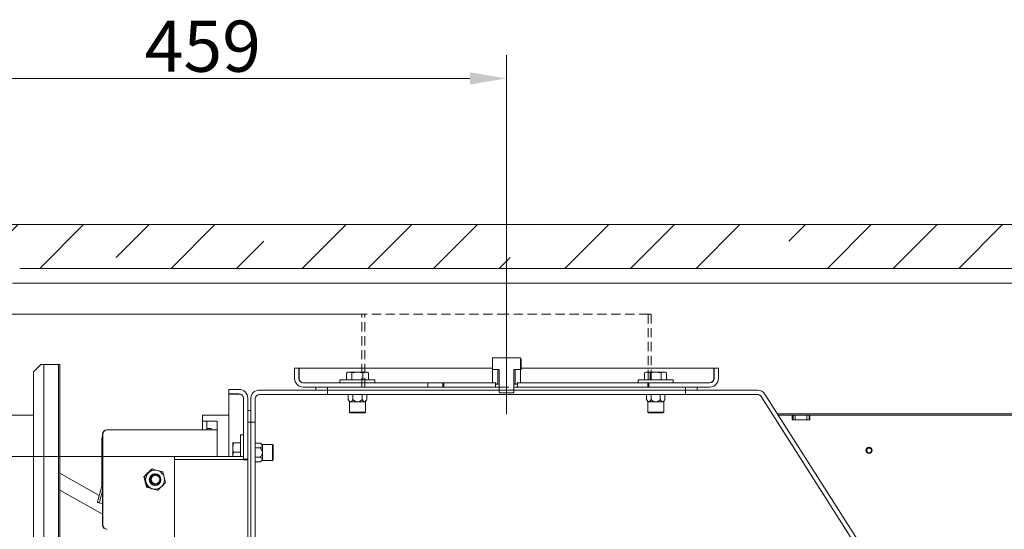
# Model space of a CAD drawing. Extents: x -3398 to 1389, y -801 to 2715.
# Drawn here: x 306 to 980, y 2366 to 2715 of the extents above; entities that cross this region are included whole.
import ezdxf

# ---------------------------------------------------------------- set-up
doc = ezdxf.new("R2010")
doc.units = 0
doc.header["$LTSCALE"] = 5
doc.linetypes.add('CENTERX2', pattern=[20.32, 12.7, -2.54, 2.54, -2.54])
doc.linetypes.add('HIDDEN', pattern=[1.905, 1.27, -0.635])
doc.layers.add('3', color=1, linetype='Continuous')
doc.layers.add('Bemaßungen(Brunner)', color=7, linetype='Continuous', lineweight=25)
doc.styles.add('Brunner 2014', font='arial.ttf', dxfattribs={"height": 35})
doc.dimstyles.new('Brunner 2014', dxfattribs={"dimscale": 5, "dimtxt": 35, "dimasz": 5, "dimexe": 3.175, "dimexo": 0, "dimgap": 0.762, "dimtad": 1, "dimdec": 0, "dimrnd": 1e-08, "dimtxsty": 'Brunner 2014', "dimcen": 0.09, "dimdle": 10, "dimclrd": 7, "dimclre": 7, "dimclrt": 7, "dimadec": 1, "dimazin": 2, "dimtfac": 0.666667, "dimtdec": 0, "dimtmove": 0, "dimatfit": 3, "dimldrblk": 'Filled-1', "dimfxl": 1, "dimtolj": 1, "dimlwd": 5, "dimlwe": 5, "dimarcsym": 0})

# ---------------------------------------------------------------- blocks, each defined once
blk = doc.blocks.new('*D63')
at = {"layer": '3', "color": 7, "linetype": 'Continuous', "lineweight": 5, "transparency": 16777216}
for p, q in [((180.11, 2571.65), (180.11, 2690.53)), ((639.11, 2495.5), (639.11, 2690.53)), ((205.11, 2674.65), (614.11, 2674.65))]:
    blk.add_line(p, q, dxfattribs=at)
at = {"layer": '3', "color": 7, "linetype": 'HIDDEN', "lineweight": 5, "transparency": 16777216}
for points in [[(205.11, 2678.82), (205.11, 2670.48), (180.11, 2674.65)], [(614.11, 2678.82), (614.11, 2670.48), (639.11, 2674.65)]]:
    blk.add_solid(points, dxfattribs=at)
at = {"layer": 'Defpoints', "color": 0, "linetype": 'HIDDEN', "lineweight": 5, "transparency": 16777216}
for p in [(639.11, 2674.65), (180.11, 2571.65), (639.11, 2495.5)]:
    blk.add_point(p, dxfattribs=at)
at = {"layer": '3', "color": 1, "linetype": 'HIDDEN', "transparency": 16777216, "insert": (431.38, 2714.2), "char_height": 35, "attachment_point": 2, "style": 'Brunner 2014'}
blk.add_mtext('\\A1;459', dxfattribs=at)
blk = doc.blocks.new('Filled-1')
at = {"color": 0}
for p, q in [((0, 0), (-1, 0.167)), ((-1, 0.167), (-1, -0.167)), ((-1, 0), (0, 0)), ((-1, -0.167), (0, 0))]:
    blk.add_line(p, q, dxfattribs=at)
at = {"color": 0, "flags": 128}
blk.add_lwpolyline([(-1, -0.167), (0, 0), (-1, 0.167), (-1, -0.167)], dxfattribs=at)
at = {"color": 0}
blk.add_solid([(-1, -0.167), (0, 0), (-1, 0.167), (-1, -0.167)], dxfattribs=at)
blk = doc.blocks.new('*D68')
at = {"layer": '3', "color": 7, "linetype": 'Continuous', "lineweight": 5, "transparency": 16777216}
for p, q in [((412.11, 2415.9), (68.84, 2415.9)), ((84.71, 2390.9), (84.71, 2242.9)), ((412.11, 2217.9), (68.84, 2217.9)), ((84.71, 2217.9), (84.71, 2069.9))]:
    blk.add_line(p, q, dxfattribs=at)
at = {"layer": '3', "color": 7, "lineweight": 5, "transparency": 16777216}
for points in [[(80.55, 2390.9), (88.88, 2390.9), (84.71, 2415.9)], [(80.55, 2242.9), (88.88, 2242.9), (84.71, 2217.9)]]:
    blk.add_solid(points, dxfattribs=at)
at = {"layer": 'Defpoints', "color": 0, "lineweight": 5, "transparency": 16777216}
for p in [(412.11, 2415.9), (84.71, 2217.9), (412.11, 2217.9)]:
    blk.add_point(p, dxfattribs=at)
at = {"layer": '3', "color": 1, "transparency": 16777216, "insert": (43.2, 2131.35), "char_height": 35, "attachment_point": 2, "rotation": 90, "style": 'Brunner 2014'}
blk.add_mtext('\\A1;%%C200', dxfattribs=at)
blk = doc.blocks.new('*D93')
at = {"layer": 'Bemaßungen(Brunner)', "color": 7, "linetype": 'Continuous', "lineweight": 5, "transparency": 16777216}
for p, q in [((183.11, 2574.65), (-251.7, 2574.65)), ((-235.83, 939.15), (-235.83, 2549.65)), ((333.05, 914.15), (-251.7, 914.15))]:
    blk.add_line(p, q, dxfattribs=at)
at = {"layer": 'Bemaßungen(Brunner)', "color": 7, "lineweight": 5, "transparency": 16777216}
for points in [[(-239.99, 2549.65), (-231.66, 2549.65), (-235.83, 2574.65)], [(-239.99, 939.15), (-231.66, 939.15), (-235.83, 914.15)]]:
    blk.add_solid(points, dxfattribs=at)
at = {"layer": 'Defpoints', "color": 0, "lineweight": 5, "transparency": 16777216}
for p in [(-235.83, 2574.65), (183.11, 2574.65), (333.05, 914.15)]:
    blk.add_point(p, dxfattribs=at)
at = {"layer": 'Bemaßungen(Brunner)', "color": 7, "lineweight": 5, "transparency": 16777216, "insert": (-257.51, 1742.56), "char_height": 35, "attachment_point": 5, "rotation": 90, "style": 'Brunner 2014'}
blk.add_mtext('\\A1;1660', dxfattribs=at)
blk = doc.blocks.new('*D100')
at = {"layer": 'Bemaßungen(Brunner)', "color": 7, "linetype": 'Continuous', "lineweight": 5, "transparency": 16777216}
for p, q in [((540.11, 2513.4), (-162.7, 2513.4)), ((-146.83, 2488.4), (-146.83, 939.15)), ((333.05, 914.15), (-162.7, 914.15))]:
    blk.add_line(p, q, dxfattribs=at)
at = {"layer": 'Bemaßungen(Brunner)', "color": 7, "lineweight": 5, "transparency": 16777216}
for points in [[(-150.99, 2488.4), (-142.66, 2488.4), (-146.83, 2513.4)], [(-150.99, 939.15), (-142.66, 939.15), (-146.83, 914.15)]]:
    blk.add_solid(points, dxfattribs=at)
at = {"layer": 'Defpoints', "color": 0, "lineweight": 5, "transparency": 16777216}
for p in [(540.11, 2513.4), (-146.83, 914.15), (333.05, 914.15)]:
    blk.add_point(p, dxfattribs=at)
at = {"layer": 'Bemaßungen(Brunner)', "color": 1, "lineweight": 5, "transparency": 16777216, "insert": (-168.51, 1713.78), "char_height": 35, "attachment_point": 5, "rotation": 90, "style": 'Brunner 2014'}
blk.add_mtext('\\A1;1599', dxfattribs=at)

msp = doc.modelspace()

# ---------------------------------------------------------------- hatches: boundary and pattern name
at = {"linetype": 'Continuous', "lineweight": 18}
h = msp.add_hatch(dxfattribs=at)
h.set_pattern_fill('ANSI35', scale=10, style=0)
h.set_pattern_definition([(45, (-3983.36, -1309.51), (-44.9013, 44.9013), []), (45, (-3938.457, -1309.51), (-44.9013, 44.9013), [79.375, -15.875, 0, -15.875])])
edge = h.paths.add_edge_path(flags=0)
edge.add_line((1204.61, 2574.65), (255.61, 2574.65))
edge.add_line((255.61, 2574.65), (252.61, 2571.65))
edge.add_line((252.61, 2571.65), (252.61, 2564.65))
edge.add_line((252.61, 2564.65), (260.61, 2534.65))
edge.add_line((260.61, 2534.65), (301.11, 2534.65))
edge.add_line((301.11, 2534.65), (301.11, 2539.65))
edge.add_arc((306.11, 2539.65), 5, 90, 180, ccw=False)
edge.add_line((306.11, 2544.65), (690.33, 2544.65))
edge.add_line((690.33, 2544.65), (690.33, 2545.65))
edge.add_line((690.33, 2545.65), (694.35, 2545.65))
edge.add_line((694.35, 2545.65), (694.35, 2544.65))
edge.add_line((694.35, 2544.65), (706.1, 2544.65))
edge.add_line((706.1, 2544.65), (706.1, 2545.65))
edge.add_line((706.1, 2545.65), (710.13, 2545.65))
edge.add_line((710.13, 2545.65), (710.13, 2544.65))
edge.add_line((710.13, 2544.65), (1154.11, 2544.65))
edge.add_arc((1154.11, 2539.65), 5, 0, 90, ccw=False)
edge.add_line((1159.11, 2539.65), (1159.11, 2534.65))
edge.add_line((1159.11, 2534.65), (1199.61, 2534.65))
edge.add_line((1199.61, 2534.65), (1207.61, 2564.65))
edge.add_line((1207.61, 2564.65), (1207.61, 2571.65))
edge.add_line((1207.61, 2571.65), (1204.61, 2574.65))

# ---------------------------------------------------------------- linework, layer by layer
at = {"color": 7, "linetype": 'Continuous', "lineweight": 18}
for p, q in [((255.61, 2574.65), (1204.61, 2574.65)), ((306.11, 2544.65), (690.33, 2544.65)), ((694.35, 2544.65), (706.1, 2544.65)), ((698.06, 2544.53), (698.06, 2544.65)), ((710.13, 2544.65), (1154.11, 2544.65)), ((306.11, 2534.65), (301.11, 2534.65)), ((306.11, 2534.65), (1154.11, 2534.65)), ((639.01, 2494.4), (639.11, 2494.4)), ((320.61, 2478.85), (315.61, 2473.85)), ((320.61, 2478.85), (322.61, 2478.85)), ((322.61, 2478.85), (332.61, 2478.85)), ((322.61, 1728.85), (322.61, 2478.85)), ((332.61, 1728.85), (332.61, 2478.85)), ((333.61, 2478.85), (332.61, 2478.85)), ((333.61, 1728.85), (333.61, 2478.85)), ((629.61, 2483.5), (629.57, 2483.48)), ((629.57, 2483.48), (629.57, 2475.5)), ((648.61, 2483.5), (629.61, 2483.5)), ((648.65, 2483.48), (648.61, 2483.5)), ((648.65, 2475.5), (648.65, 2483.48)), ((649.08, 2482.65), (648.65, 2483.48)), ((649.08, 2475.5), (649.08, 2482.65)), ((315.61, 2473.85), (315.61, 1733.85)), ((494.11, 2469.4), (494.11, 2476.4)), ((497.11, 2476.4), (494.11, 2476.4)), ((497.11, 2469.4), (497.11, 2476.4)), ((497.28, 2476.4), (629.57, 2476.4)), ((497.28, 2476.4), (497.28, 2469.4)), ((530.61, 2473.7), (529.6, 2473.12)), ((529.6, 2468.4), (529.6, 2473.12)), ((530.61, 2473.7), (531.48, 2473.7)), ((533.36, 2473.12), (531.48, 2473.7)), ((531.48, 2473.7), (537.11, 2473.7)), ((533.36, 2468.4), (533.36, 2473.12)), ((540.86, 2473.12), (537.11, 2473.7)), ((537.11, 2473.7), (542.74, 2473.7)), ((540.86, 2468.4), (540.86, 2473.12)), ((542.74, 2473.7), (543.61, 2473.7)), ((544.61, 2473.12), (543.61, 2473.7)), ((544.61, 2468.4), (544.61, 2473.12)), ((629.57, 2475.5), (634.01, 2475.5)), ((629.61, 2466.4), (629.61, 2475.5)), ((633.11, 2475.5), (629.61, 2475.5)), ((633.11, 2465.5), (633.11, 2475.5)), ((634.01, 2475.5), (634.01, 2460)), ((644.21, 2475.5), (648.65, 2475.5)), ((644.21, 2460), (644.21, 2475.5)), ((645.11, 2475.5), (645.11, 2465.5)), ((648.61, 2475.5), (645.11, 2475.5)), ((648.61, 2475.5), (648.61, 2466.4)), ((648.65, 2475.5), (649.08, 2475.5)), ((649.08, 2476.4), (780.93, 2476.4)), ((734.61, 2473.7), (733.6, 2473.12)), ((733.6, 2468.4), (733.6, 2473.12)), ((734.61, 2473.7), (735.48, 2473.7)), ((737.36, 2473.12), (735.48, 2473.7)), ((735.48, 2473.7), (741.11, 2473.7)), ((737.36, 2468.4), (737.36, 2473.12)), ((744.86, 2473.12), (741.11, 2473.7)), ((741.11, 2473.7), (746.74, 2473.7)), ((744.86, 2468.4), (744.86, 2473.12)), ((746.74, 2473.7), (747.61, 2473.7)), ((748.61, 2473.12), (747.61, 2473.7)), ((748.61, 2468.4), (748.61, 2473.12)), ((780.93, 2469.4), (780.93, 2476.4)), ((781.11, 2476.4), (781.11, 2469.4)), ((784.11, 2476.4), (781.11, 2476.4)), ((784.11, 2476.4), (784.11, 2469.4)), ((500.11, 2466.4), (631.61, 2466.4)), ((525.11, 2468.4), (525.11, 2466.4)), ((525.11, 2468.4), (537.11, 2468.4)), ((537.11, 2468.4), (549.11, 2468.4)), ((549.11, 2466.4), (549.11, 2468.4)), ((585.25, 2463.4), (585.25, 2466.4)), ((595.64, 2463.4), (595.64, 2466.4)), ((629.61, 2466.4), (631.71, 2466.4)), ((631.61, 2466.4), (631.61, 2463.4)), ((631.71, 2466.4), (631.71, 2465.5)), ((633.11, 2465.5), (631.71, 2465.5)), ((634.01, 2465.5), (633.11, 2465.5)), ((645.11, 2465.5), (644.21, 2465.5)), ((646.51, 2465.5), (645.11, 2465.5)), ((646.51, 2465.5), (646.51, 2466.4)), ((646.51, 2466.4), (648.61, 2466.4)), ((646.61, 2463.4), (646.61, 2466.4)), ((646.61, 2466.4), (778.11, 2466.4)), ((729.11, 2468.4), (729.11, 2466.4)), ((729.11, 2468.4), (741.11, 2468.4)), ((736.43, 2466.4), (736.43, 2463.4)), ((736.43, 2466.4), (778.11, 2466.4)), ((741.11, 2468.4), (753.11, 2468.4)), ((753.11, 2466.4), (753.11, 2468.4)), ((449.11, 2461.9), (449.11, 2458.9)), ((449.11, 2461.9), (456.11, 2461.9)), ((449.11, 2458.9), (456.11, 2458.9)), ((449.11, 2415.9), (449.11, 2458.72)), ((456.11, 2458.72), (449.11, 2458.72)), ((516.61, 2461.4), (470.11, 2461.4)), ((516.61, 2458.4), (470.11, 2458.4)), ((500.11, 2463.4), (631.61, 2463.4)), ((508.61, 2461.4), (508.61, 2463.4)), ((516.61, 2463.4), (508.61, 2463.4)), ((516.61, 2461.4), (508.61, 2461.4)), ((516.61, 2461.4), (516.61, 2463.4)), ((634.01, 2461.4), (516.61, 2461.4)), ((516.61, 2461.4), (516.61, 2458.4)), ((761.61, 2461.4), (516.61, 2461.4)), ((761.61, 2458.4), (516.61, 2458.4)), ((530.87, 2454.86), (530.87, 2458.4)), ((534.02, 2454.86), (534.02, 2458.4)), ((540.31, 2454.86), (540.31, 2458.4)), ((543.46, 2454.86), (543.46, 2458.4)), ((585.2, 2463.4), (585.25, 2463.4)), ((585.25, 2463.4), (595.64, 2463.4)), ((631.61, 2463.4), (634.01, 2463.4)), ((634.01, 2460), (634.51, 2459.5)), ((634.51, 2459.5), (643.71, 2459.5)), ((643.71, 2459.5), (644.21, 2460)), ((644.21, 2463.4), (646.61, 2463.4)), ((761.61, 2461.4), (644.21, 2461.4)), ((646.61, 2463.4), (778.11, 2463.4)), ((734.87, 2454.86), (734.87, 2458.4)), ((736.43, 2463.4), (778.11, 2463.4)), ((738.02, 2454.86), (738.02, 2458.4)), ((744.31, 2454.86), (744.31, 2458.4)), ((747.46, 2454.86), (747.46, 2458.4)), ((761.61, 2463.4), (761.61, 2461.4)), ((769.61, 2463.4), (761.61, 2463.4)), ((769.61, 2461.4), (761.61, 2461.4)), ((761.61, 2458.4), (761.61, 2461.4)), ((810.82, 2461.4), (761.61, 2461.4)), ((810.82, 2458.4), (761.61, 2458.4)), ((769.61, 2463.4), (769.61, 2461.4)), ((966.36, 2222.42), (815.88, 2458.62)), ((459.11, 2414.22), (459.11, 2455.9)), ((462.11, 2414.22), (462.11, 2455.9)), ((464.11, 2455.4), (464.11, 2439.4)), ((467.11, 2455.4), (467.11, 2439.4)), ((530.87, 2454.86), (531.72, 2453.4)), ((531.72, 2453.4), (531.72, 2446.4)), ((531.72, 2453.4), (532.45, 2453.4)), ((532.45, 2453.4), (537.17, 2453.4)), ((537.17, 2453.4), (541.89, 2453.4)), ((541.89, 2453.4), (542.62, 2453.4)), ((542.62, 2453.4), (543.46, 2454.86)), ((542.62, 2446.4), (542.62, 2453.4)), ((734.87, 2454.86), (735.72, 2453.4)), ((735.72, 2453.4), (735.72, 2446.4)), ((735.72, 2453.4), (736.45, 2453.4)), ((736.45, 2453.4), (741.17, 2453.4)), ((741.17, 2453.4), (745.89, 2453.4)), ((745.89, 2453.4), (746.62, 2453.4)), ((746.62, 2453.4), (747.46, 2454.86)), ((746.62, 2446.4), (746.62, 2453.4)), ((842.03, 2411.89), (813.28, 2457.01)), ((963.82, 2220.81), (813.35, 2457.01)), ((462.11, 2447.4), (464.11, 2447.4)), ((462.11, 2447.4), (462.11, 2439.4)), ((464.11, 2447.4), (464.11, 2439.4)), ((531.72, 2446.4), (532.22, 2445.9)), ((531.72, 2446.4), (542.62, 2446.4)), ((542.12, 2445.9), (532.22, 2445.9)), ((542.12, 2445.9), (542.62, 2446.4)), ((735.72, 2446.4), (736.22, 2445.9)), ((735.72, 2446.4), (746.62, 2446.4)), ((746.12, 2445.9), (736.22, 2445.9)), ((746.12, 2445.9), (746.62, 2446.4)), ((820.9, 2445.15), (820.84, 2445.15)), ((1198.61, 2445.15), (824.46, 2445.15)), ((315.61, 2444.35), (261.61, 2444.35)), ((431.11, 2440.15), (431.11, 2444.15)), ((431.11, 2444.15), (437.11, 2444.15)), ((437.11, 2440.15), (431.11, 2440.15)), ((431.11, 2440.15), (431.11, 2434.15)), ((434.11, 2440.15), (434.11, 2435.15)), ((437.11, 2444.15), (449.11, 2444.15)), ((441.11, 2440.15), (437.11, 2440.15)), ((441.11, 2415.9), (441.11, 2440.15)), ((462.11, 2439.4), (464.11, 2439.4)), ((464.11, 2439.4), (464.11, 2194.4)), ((464.11, 2439.4), (467.11, 2439.4)), ((467.11, 2194.4), (467.11, 2439.4)), ((821.47, 2444.15), (821.54, 2444.15)), ((825.1, 2444.15), (834.61, 2444.15)), ((834.61, 2444.15), (835.11, 2444.15)), ((834.61, 2444.15), (834.61, 2441.15)), ((834.61, 2441.15), (846.61, 2441.15)), ((835.11, 2441.15), (835.11, 2444.15)), ((835.11, 2444.15), (836.61, 2444.15)), ((836.61, 2444.15), (836.61, 2441.15)), ((836.61, 2444.15), (844.61, 2444.15)), ((836.61, 2441.15), (844.61, 2441.15)), ((844.61, 2441.15), (844.61, 2444.15)), ((844.61, 2444.15), (846.11, 2444.15)), ((846.11, 2444.15), (846.11, 2441.15)), ((846.11, 2444.15), (846.61, 2444.15)), ((846.61, 2441.15), (846.61, 2444.15)), ((846.61, 2444.15), (1115.61, 2444.15)), ((365.78, 2434.15), (365.99, 2434.15)), ((441.11, 2434.15), (365.99, 2434.15)), ((434.11, 2435.15), (437.11, 2435.15)), ((434.11, 2434.15), (434.11, 2435.15)), ((437.11, 2435.15), (437.11, 2434.15)), ((362.39, 2428.15), (362.39, 2396.55)), ((362.79, 2431.15), (362.79, 2369.15)), ((363, 2431.15), (363, 2369.15)), ((452.39, 2425.4), (451.81, 2422.15)), ((451.81, 2422.15), (451.81, 2425.4)), ((457.11, 2425.4), (452.39, 2425.4)), ((459.11, 2430.9), (457.11, 2430.9)), ((457.11, 2415.9), (457.11, 2430.9)), ((470.65, 2425.02), (467.11, 2425.02)), ((472.11, 2424.18), (470.65, 2425.02)), ((451.81, 2415.9), (451.81, 2422.15)), ((457.11, 2418.9), (452.39, 2418.9)), ((470.65, 2421.87), (467.11, 2421.87)), ((479.11, 2424.18), (472.11, 2424.18)), ((472.11, 2423.45), (472.11, 2424.18)), ((472.11, 2418.73), (472.11, 2423.45)), ((472.11, 2414.01), (472.11, 2418.73)), ((479.61, 2423.68), (479.11, 2424.18)), ((479.11, 2413.28), (479.11, 2424.18)), ((479.61, 2423.68), (479.61, 2413.78)), ((459.11, 2414.22), (462.11, 2414.22)), ((470.65, 2415.58), (467.11, 2415.58)), ((470.65, 2412.43), (467.11, 2412.43)), ((470.65, 2412.43), (472.11, 2413.28)), ((472.11, 2413.28), (472.11, 2414.01)), ((472.11, 2413.28), (479.11, 2413.28)), ((479.11, 2413.28), (479.61, 2413.78)), ((842.07, 2411.92), (842.03, 2411.89)), ((393.37, 2404.54), (393.97, 2405.09)), ((396.9, 2407.43), (396.53, 2407.43)), ((404.1, 2405.37), (400.54, 2406.4)), ((360.54, 2389.23), (333.61, 2404.46)), ((391.51, 2402.22), (391.14, 2402.22)), ((391.51, 2402.22), (392.46, 2398.58)), ((392.95, 2394.94), (392.01, 2398.58)), ((398.96, 2403.55), (398.3, 2403.55)), ((405.91, 2398.08), (405.04, 2401.72)), ((333.61, 2392.97), (362.79, 2376.48)), ((362.29, 2395.77), (359.81, 2386.49)), ((362.79, 2392.42), (361.21, 2386.49)), ((393.33, 2394.94), (392.95, 2394.94)), ((393.33, 2394.94), (396.96, 2393.9)), ((400.15, 2392.87), (396.51, 2393.9)), ((398.3, 2396.75), (398.96, 2396.75)), ((400.52, 2392.87), (400.15, 2392.87)), ((852.77, 2395.02), (852.82, 2395.05)), ((906.8, 2310.22), (852.77, 2395.02)), ((359.43, 2384.56), (360.55, 2384.56)), ((359.43, 2384.56), (362.32, 2383.78)), ((362.32, 2383.78), (362.79, 2383.78))]:
    msp.add_line(p, q, dxfattribs=at)
at = {"color": 7, "linetype": 'HIDDEN', "lineweight": 18}
for p, q in [((639.01, 2497.4), (639.11, 2497.4)), ((639.01, 2496.9), (639.11, 2496.9))]:
    msp.add_line(p, q, dxfattribs=at)
at = {"color": 7, "linetype": 'Continuous', "lineweight": 18, "flags": 128}
for points in [[(362.79, 2430.3), (362.51, 2429.32), (362.39, 2428.15)], [(392.12, 2397.65), (391.86, 2398.38), (391.62, 2399.71)]]:
    msp.add_lwpolyline(points, dxfattribs=at)
at = {"color": 7, "linetype": 'Continuous', "lineweight": 18}
for centre, radius in [((887.11, 2420.15), 2.1), ((887.11, 2420.15), 1.6), ((398.76, 2400.15), 4), ((398.96, 2400.16), 3.39), ((399, 2400.16), 2.89)]:
    msp.add_circle(centre, radius, dxfattribs=at)
for centre, radius, start, end in [((500.11, 2469.4), 6, 180, 270), ((500.11, 2469.4), 3, 180, 270), ((778.11, 2469.4), 6, 270, 360), ((778.11, 2469.4), 3, 270, 360), ((456.11, 2455.9), 6, 0, 90), ((456.11, 2455.9), 3, 0, 90), ((470.11, 2455.4), 6, 90, 180), ((470.11, 2455.4), 3, 90, 180), ((810.75, 2455.4), 3, 32.5, 90), ((810.82, 2455.4), 6, 32.5, 90), ((810.82, 2455.4), 3, 32.5, 90), ((365.79, 2431.15), 3, 90.07024, 180.06995), ((366, 2431.15), 3, 90.07024, 180.06995), ((398.78, 2400.15), 6.51, 134.10521, 193.98964), ((398.75, 2400.18), 6.47, 73.98231, 134.10397), ((398.74, 2400.16), 6.49, 13.94201, 73.93961), ((398.76, 2400.14), 6.49, 193.9419, 253.94009), ((398.3, 2400.15), 3.4, 90.09603, 269.90397), ((398.29, 2400.16), 3.99, 23.20426, 86.69872), ((398.29, 2400.14), 3.99, 273.30136, 336.79565), ((398.72, 2400.15), 6.51, 314.10521, 13.98964), ((359.39, 2396.55), 3.01, 345.0315, 0.00341), ((398.75, 2400.12), 6.47, 253.98233, 314.10408), ((366.48, 2384.19), 7.05, 160.94001, 176.98355), ((353.33, 2388.09), 8.04, 333.95383, 348.54), ((365.79, 2369.15), 3, 179.93005, 269.92976), ((366, 2369.15), 3, 179.93005, 269.92976)]:
    msp.add_arc(centre, radius, start, end, dxfattribs=at)
for centre, major_axis, ratio, start_param, end_param in [((500.11, 2469.4), (0, 3), 0.941074, 1.570796, 3.141593), ((500.11, 2469.4), (0, 6), 0.470537, 1.570796, 1.76363), ((778.11, 2469.4), (0, 3), 0.941074, 3.141593, 4.712389), ((778.11, 2469.4), (0, 6), 0.470537, 4.519556, 4.712389), ((456.11, 2455.9), (3, 0), 0.941074, 0, 1.570796), ((456.11, 2455.9), (6, 0), 0.470537, 1.377963, 1.570796)]:
    msp.add_ellipse(centre, major_axis=major_axis, ratio=ratio, start_param=start_param, end_param=end_param, dxfattribs=at)
for points, knots in [([(692.14, 2544.65), (691.68, 2544.65), (690.86, 2544.65), (690.49, 2544.65), (690.33, 2544.65)], [0, 0, 0, 0, 0.5594678, 1, 1, 1, 1]), ([(694.17, 2544.65), (694.02, 2544.65), (693.28, 2544.65), (692.65, 2544.65), (692.14, 2544.65)], [0, 0, 0, 0, 0.197623, 1, 1, 1, 1]), ([(710.13, 2544.65), (709.94, 2544.65), (709.55, 2544.65), (708.4, 2544.65), (707.27, 2544.65), (706.5, 2544.65), (706.28, 2544.65)], [0, 0, 0, 0, 0.282229, 0.582473, 0.882474, 1, 1, 1, 1]), ([(531.48, 2473.7), (531.43, 2473.7), (530.8, 2473.69), (530.18, 2473.4), (529.6, 2473.12)], [0, 0, 0, 0, 0.070216, 1, 1, 1, 1]), ([(537.11, 2473.7), (537.02, 2473.7), (535.75, 2473.69), (534.51, 2473.4), (533.36, 2473.12)], [0, 0, 0, 0, 0.070216, 1, 1, 1, 1]), ([(542.74, 2473.7), (542.59, 2473.69), (541.95, 2473.67), (541.33, 2473.36), (540.86, 2473.12)], [0, 0, 0, 0, 0.235698, 1, 1, 1, 1]), ([(544.61, 2473.12), (544.48, 2473.19), (543.87, 2473.54), (543.24, 2473.63), (542.74, 2473.7)], [0, 0, 0, 0, 0.2158965, 1, 1, 1, 1]), ([(735.48, 2473.7), (735.43, 2473.7), (734.8, 2473.69), (734.18, 2473.4), (733.6, 2473.12)], [0, 0, 0, 0, 0.0702137, 1, 1, 1, 1]), ([(741.11, 2473.7), (741.02, 2473.7), (739.75, 2473.69), (738.51, 2473.4), (737.36, 2473.12)], [0, 0, 0, 0, 0.070215, 1, 1, 1, 1]), ([(746.74, 2473.7), (746.59, 2473.69), (745.95, 2473.67), (745.33, 2473.36), (744.86, 2473.12)], [0, 0, 0, 0, 0.235697, 1, 1, 1, 1]), ([(748.61, 2473.12), (748.48, 2473.19), (747.87, 2473.54), (747.24, 2473.63), (746.74, 2473.7)], [0, 0, 0, 0, 0.2158937, 1, 1, 1, 1]), ([(530.87, 2454.86), (531.15, 2454.42), (531.59, 2453.74), (532.17, 2453.42), (532.4, 2453.4), (532.45, 2453.4)], [0, 0, 0, 0, 0.599196, 0.927963, 1, 1, 1, 1]), ([(532.45, 2453.4), (532.6, 2453.43), (533, 2453.5), (533.54, 2454.08), (533.88, 2454.63), (534.02, 2454.86)], [0, 0, 0, 0, 0.259131, 0.686799, 1, 1, 1, 1]), ([(534.02, 2454.86), (534.29, 2454.64), (534.96, 2454.1), (536.02, 2453.51), (536.84, 2453.43), (537.17, 2453.4)], [0, 0, 0, 0, 0.300897, 0.727812, 1, 1, 1, 1]), ([(537.17, 2453.4), (537.21, 2453.4), (537.63, 2453.41), (538.63, 2453.64), (539.6, 2454.26), (540.18, 2454.75), (540.31, 2454.86)], [0, 0, 0, 0, 0.040784, 0.353478, 0.852161, 1, 1, 1, 1]), ([(540.31, 2454.86), (540.59, 2454.42), (541.03, 2453.74), (541.61, 2453.42), (541.84, 2453.4), (541.89, 2453.4)], [0, 0, 0, 0, 0.599198, 0.927963, 1, 1, 1, 1]), ([(541.89, 2453.4), (542.04, 2453.43), (542.44, 2453.5), (542.98, 2454.08), (543.32, 2454.63), (543.46, 2454.86)], [0, 0, 0, 0, 0.259132, 0.6868, 1, 1, 1, 1]), ([(734.87, 2454.86), (735.15, 2454.42), (735.59, 2453.74), (736.17, 2453.42), (736.4, 2453.4), (736.45, 2453.4)], [0, 0, 0, 0, 0.599195, 0.927961, 1, 1, 1, 1]), ([(736.45, 2453.4), (736.6, 2453.43), (737, 2453.5), (737.54, 2454.08), (737.88, 2454.63), (738.02, 2454.86)], [0, 0, 0, 0, 0.2591292, 0.6867994, 1, 1, 1, 1]), ([(738.02, 2454.86), (738.29, 2454.64), (738.96, 2454.1), (740.02, 2453.51), (740.84, 2453.43), (741.17, 2453.4)], [0, 0, 0, 0, 0.3008935, 0.7278096, 1, 1, 1, 1]), ([(741.17, 2453.4), (741.21, 2453.4), (741.63, 2453.41), (742.63, 2453.64), (743.6, 2454.26), (744.18, 2454.75), (744.31, 2454.86)], [0, 0, 0, 0, 0.040777, 0.353478, 0.852161, 1, 1, 1, 1]), ([(744.31, 2454.86), (744.59, 2454.42), (745.03, 2453.74), (745.61, 2453.42), (745.84, 2453.4), (745.89, 2453.4)], [0, 0, 0, 0, 0.599197, 0.927961, 1, 1, 1, 1]), ([(745.89, 2453.4), (746.04, 2453.43), (746.44, 2453.5), (746.98, 2454.08), (747.32, 2454.63), (747.46, 2454.86)], [0, 0, 0, 0, 0.259131, 0.686801, 1, 1, 1, 1]), ([(451.81, 2425.4), (451.81, 2425.4), (451.82, 2425.4), (452.11, 2425.4), (452.39, 2425.4)], [0, 0, 0, 0, 0.070213, 1, 1, 1, 1]), ([(472.11, 2423.45), (472.11, 2423.47), (472.1, 2423.68), (471.87, 2424.18), (471.25, 2424.66), (470.76, 2424.95), (470.65, 2425.02)], [0, 0, 0, 0, 0.0407747, 0.3534775, 0.8521587, 1, 1, 1, 1]), ([(451.81, 2422.15), (451.81, 2422.07), (451.82, 2420.98), (452.11, 2419.9), (452.39, 2418.9)], [0, 0, 0, 0, 0.070205, 1, 1, 1, 1]), ([(452.39, 2418.9), (452.31, 2418.67), (452, 2417.7), (451.91, 2416.68), (451.84, 2415.9)], [0, 0, 0, 0, 0.233776, 1, 1, 1, 1]), ([(470.65, 2421.87), (470.87, 2422.01), (471.41, 2422.34), (472, 2422.87), (472.08, 2423.29), (472.11, 2423.45)], [0, 0, 0, 0, 0.300895, 0.727817, 1, 1, 1, 1]), ([(472.11, 2418.73), (472.08, 2419.03), (472.01, 2419.84), (471.43, 2420.91), (470.88, 2421.59), (470.65, 2421.87)], [0, 0, 0, 0, 0.259131, 0.686799, 1, 1, 1, 1]), ([(470.65, 2415.58), (471.09, 2416.14), (471.77, 2417.01), (472.09, 2418.17), (472.11, 2418.64), (472.11, 2418.73)], [0, 0, 0, 0, 0.599197, 0.927964, 1, 1, 1, 1]), ([(472.11, 2414.01), (472.08, 2414.16), (472.01, 2414.57), (471.43, 2415.1), (470.88, 2415.44), (470.65, 2415.58)], [0, 0, 0, 0, 0.2591262, 0.686794, 1, 1, 1, 1]), ([(470.65, 2412.43), (471.09, 2412.71), (471.77, 2413.15), (472.09, 2413.73), (472.11, 2413.97), (472.11, 2414.01)], [0, 0, 0, 0, 0.599197, 0.927963, 1, 1, 1, 1]), ([(391.14, 2402.22), (391.78, 2402.85), (392.64, 2403.71), (393.55, 2404.59), (393.79, 2404.83)], [0, 0, 0, 0, 0.735333, 1, 1, 1, 1]), ([(394.25, 2404.83), (394, 2404.59), (393.09, 2403.71), (392.18, 2402.85), (391.51, 2402.22)], [0, 0, 0, 0, 0.264671, 1, 1, 1, 1]), ([(393.79, 2404.83), (394.48, 2405.49), (395.4, 2406.37), (396.3, 2407.22), (396.53, 2407.43)], [0, 0, 0, 0, 0.747428, 1, 1, 1, 1]), ([(396.9, 2407.43), (396.68, 2407.22), (395.83, 2406.37), (394.92, 2405.49), (394.25, 2404.83)], [0, 0, 0, 0, 0.252575, 1, 1, 1, 1]), ([(400.54, 2406.4), (400.45, 2406.42), (399.24, 2406.77), (398.02, 2407.12), (396.9, 2407.43)], [0, 0, 0, 0, 0.0702184, 1, 1, 1, 1]), ([(405.04, 2401.72), (405.02, 2401.81), (404.71, 2403.04), (404.39, 2404.25), (404.1, 2405.37)], [0, 0, 0, 0, 0.070211, 1, 1, 1, 1]), ([(392.01, 2398.58), (391.98, 2398.66), (391.68, 2399.89), (391.4, 2401.1), (391.14, 2402.22)], [0, 0, 0, 0, 0.070211, 1, 1, 1, 1]), ([(392.46, 2398.58), (392.48, 2398.49), (392.79, 2397.26), (393.07, 2396.06), (393.33, 2394.94)], [0, 0, 0, 0, 0.070211, 1, 1, 1, 1]), ([(403.26, 2395.48), (403.93, 2396.14), (404.84, 2397.02), (405.69, 2397.87), (405.91, 2398.08)], [0, 0, 0, 0, 0.7474379, 1, 1, 1, 1]), ([(396.51, 2393.9), (396.43, 2393.93), (395.21, 2394.28), (394.04, 2394.62), (392.95, 2394.94)], [0, 0, 0, 0, 0.070213, 1, 1, 1, 1]), ([(396.96, 2393.9), (397.05, 2393.88), (398.26, 2393.53), (399.43, 2393.19), (400.52, 2392.87)], [0, 0, 0, 0, 0.070217, 1, 1, 1, 1]), ([(400.52, 2392.87), (401.19, 2393.5), (402.1, 2394.36), (403.01, 2395.24), (403.26, 2395.48)], [0, 0, 0, 0, 0.735335, 1, 1, 1, 1])]:
    msp.add_open_spline(points, degree=3, knots=knots, dxfattribs=at)
at = {"layer": '3', "linetype": 'HIDDEN', "lineweight": 18}
for p, q in [((639.11, 2444.9), (639.11, 2533.4)), ((540.11, 2463.4), (540.11, 2513.4)), ((542.11, 2513.4), (540.11, 2513.4)), ((639.01, 2513.4), (542.11, 2513.4)), ((542.11, 2463.4), (542.11, 2513.4)), ((639.01, 2513.4), (639.01, 2463.4)), ((639.11, 2513.4), (639.11, 2463.4)), ((736.11, 2513.4), (639.11, 2513.4)), ((736.11, 2513.4), (736.11, 2466.4)), ((738.11, 2513.4), (736.11, 2513.4)), ((738.11, 2513.4), (738.11, 2466.4)), ((585.2, 2463.4), (542.11, 2463.4)), ((639.01, 2463.4), (596.23, 2463.4)), ((735.9, 2463.4), (639.11, 2463.4))]:
    msp.add_line(p, q, dxfattribs=at)
at = {"layer": '3', "linetype": 'CENTERX2', "lineweight": 18}
msp.add_line((639.11, 2495.5), (639.11, 2446.1), dxfattribs=at)
at = {"layer": '3', "linetype": 'Continuous', "lineweight": 18}
for p, q in [((596.23, 2466.4), (585.2, 2466.4)), ((585.2, 2466.4), (585.2, 2463.4)), ((596.23, 2466.4), (596.23, 2463.4)), ((736.11, 2466.4), (735.9, 2466.4)), ((735.9, 2466.4), (735.9, 2463.4)), ((736.11, 2466.4), (738.11, 2466.4)), ((542.11, 2463.4), (540.11, 2463.4)), ((595.64, 2463.4), (596.23, 2463.4)), ((735.9, 2463.4), (736.43, 2463.4)), ((412.11, 2415.9), (459.11, 2415.9)), ((412.11, 2415.9), (412.11, 2413.9)), ((412.11, 2413.9), (459.11, 2413.9)), ((412.11, 2413.9), (412.11, 2316.9)), ((459.11, 2413.9), (459.11, 2415.9)), ((459.11, 2413.9), (459.11, 2413.69)), ((459.11, 2413.69), (462.11, 2413.69)), ((462.11, 2413.69), (462.11, 2414.22)), ((462.11, 2413.69), (462.11, 2316.9))]:
    msp.add_line(p, q, dxfattribs=at)

# ---------------------------------------------------------------- dimensions: what is measured, and where the dimension line sits
at = {"layer": '3', "linetype": 'HIDDEN'}
dim = msp.add_linear_dim(base=(639.11, 2674.65), p1=(180.11, 2571.65), p2=(639.11, 2495.5), dimstyle='Brunner 2014', override={"dimclrt": 1}, dxfattribs=at)
dim.commit()
dim.dimension.update_dxf_attribs({"geometry": '*D63', "text_midpoint": (431.38, 2674.65), "dimtype": 160})
at = {"layer": '3'}
dim = msp.add_linear_dim(base=(84.71, 2217.9), p1=(412.11, 2415.9), p2=(412.11, 2217.9), angle=90, text='%%C200', dimstyle='Brunner 2014', override={"dimclrt": 1}, dxfattribs=at)
dim.commit()
dim.dimension.update_dxf_attribs({"geometry": '*D68', "text_midpoint": (84.71, 2131.35), "dimtype": 160})
at = {"layer": 'Bemaßungen(Brunner)', "color": 3, "lineweight": 5}
dim = msp.add_linear_dim(base=(-235.82515, 2574.65113), p1=(333.04506, 914.15114), p2=(183.10815, 2574.65113), angle=90, dimstyle='Brunner 2014', dxfattribs=at)
dim.commit()
dim.dimension.update_dxf_attribs({"geometry": '*D93', "text_midpoint": (-235.82515, 1742.55923), "dimtype": 160})
at = {"layer": 'Bemaßungen(Brunner)', "lineweight": 5}
dim = msp.add_linear_dim(base=(-146.83, 914.15), p1=(540.11, 2513.4), p2=(333.05, 914.15), angle=90, dimstyle='Brunner 2014', override={"dimclrt": 1}, dxfattribs=at)
dim.commit()
dim.dimension.update_dxf_attribs({"geometry": '*D100', "text_midpoint": (-168.51, 1713.78)})

doc.saveas('drawing.dxf')
